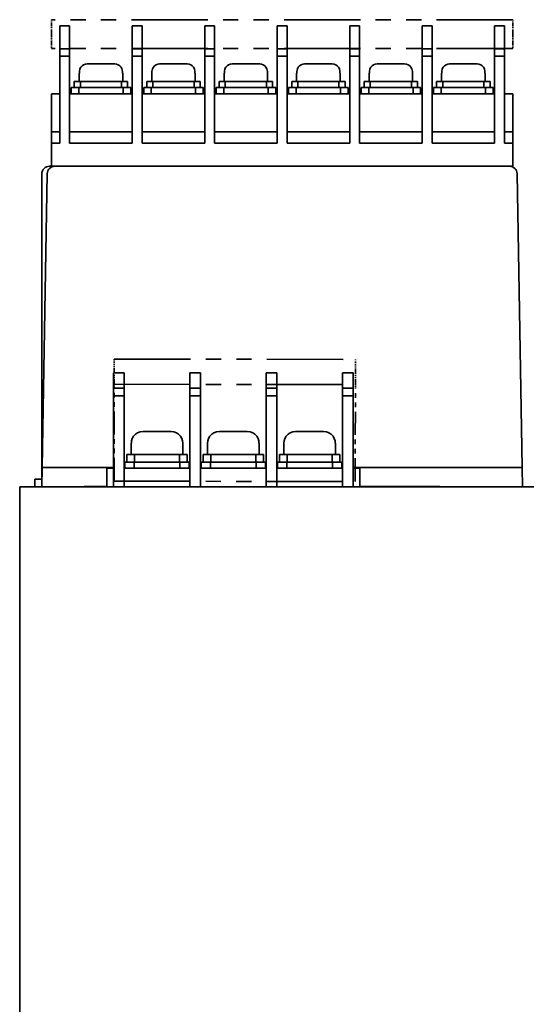
# Model space of a CAD drawing. Extents: x 194 to 886, y 75 to 751.
# Drawn here: x 198 to 265, y 622 to 751 of the extents above; entities that cross this region are included whole.
import ezdxf

# ---------------------------------------------------------------- set-up
doc = ezdxf.new("R2010")
doc.units = 0
doc.linetypes.add('PHANTOM', pattern=[20, 10, -2, 2, -2, 2, -2])

msp = doc.modelspace()

# ---------------------------------------------------------------- linework, layer by layer
at = {"color": 4, "linetype": 'PHANTOM', "lineweight": 35}
for p, q in [((262.947449, 751.119202), (202.447464, 751.119202)), ((262.947449, 747.328674), (202.447464, 747.328674)), ((210.69873, 706.638977), (242.298706, 706.598816)), ((210.69455, 703.338989), (242.294525, 703.298828)), ((210.678406, 690.638977), (242.278381, 690.598816))]:
    msp.add_line(p, q, dxfattribs=at)
at = {"color": 4, "linetype": 'PHANTOM', "lineweight": 35, "ltscale": 0.046243}
for p, q in [((202.447464, 749.26947), (202.447464, 751.119202)), ((262.947449, 749.26947), (262.947449, 751.119202))]:
    msp.add_line(p, q, dxfattribs=at)
at = {"color": 7, "lineweight": 35}
for p, q in [((203.54747, 749.607788), (203.54747, 750.319214)), ((204.847473, 750.319214), (203.54747, 750.319214)), ((204.847473, 749.607788), (204.847473, 750.319214)), ((213.04747, 749.607788), (213.04747, 750.319214)), ((214.347473, 750.319214), (213.04747, 750.319214)), ((214.347473, 749.607788), (214.347473, 750.319214)), ((222.54747, 749.607788), (222.54747, 750.319214)), ((223.847473, 750.319214), (222.54747, 750.319214)), ((223.847473, 749.607788), (223.847473, 750.319214)), ((232.04747, 749.607788), (232.04747, 750.319214)), ((233.347473, 750.319214), (232.04747, 750.319214)), ((233.347473, 749.607788), (233.347473, 750.319214)), ((241.54747, 749.607788), (241.54747, 750.319214)), ((242.847473, 750.319214), (241.54747, 750.319214)), ((242.847473, 749.607788), (242.847473, 750.319214)), ((252.347473, 750.319214), (251.04747, 750.319214)), ((251.04747, 749.607788), (251.04747, 750.319214)), ((252.347473, 749.607788), (252.347473, 750.319214)), ((260.547485, 749.607788), (260.547485, 750.319214)), ((261.847473, 750.319214), (260.547485, 750.319214)), ((261.847473, 749.607788), (261.847473, 750.319214)), ((203.54747, 747.319214), (203.54747, 749.607788)), ((204.847473, 747.319214), (204.847473, 749.607788)), ((213.04747, 747.319214), (213.04747, 749.607788)), ((214.347473, 747.319214), (214.347473, 749.607788)), ((222.54747, 747.319214), (222.54747, 749.607788)), ((223.847473, 747.319214), (223.847473, 749.607788)), ((232.04747, 747.319214), (232.04747, 749.607788)), ((233.347473, 747.319214), (233.347473, 749.607788)), ((241.54747, 747.319214), (241.54747, 749.607788)), ((242.847473, 747.319214), (242.847473, 749.607788)), ((251.04747, 747.319214), (251.04747, 749.607788)), ((252.347473, 747.319214), (252.347473, 749.607788)), ((260.547485, 747.319214), (260.547485, 749.607788)), ((261.847473, 747.319214), (261.847473, 749.607788)), ((203.54747, 747.319214), (203.54747, 747.328674)), ((203.54747, 746.319214), (203.54747, 747.319214)), ((204.847473, 747.319214), (203.54747, 747.319214)), ((203.54747, 746.319214), (203.54747, 747.319214)), ((204.847473, 747.319214), (203.54747, 747.319214)), ((204.847473, 747.319214), (204.847473, 747.328674)), ((204.847473, 746.319214), (204.847473, 747.319214)), ((204.847473, 746.319214), (204.847473, 747.319214)), ((213.04747, 747.319214), (213.04747, 747.328674)), ((213.04747, 746.319214), (213.04747, 747.319214)), ((214.347473, 747.319214), (213.04747, 747.319214)), ((213.04747, 746.319214), (213.04747, 747.319214)), ((214.347473, 747.319214), (213.04747, 747.319214)), ((214.347473, 747.319214), (214.347473, 747.328674)), ((214.347473, 746.319214), (214.347473, 747.319214)), ((214.347473, 746.319214), (214.347473, 747.319214)), ((222.54747, 747.319214), (222.54747, 747.328674)), ((222.54747, 746.319214), (222.54747, 747.319214)), ((223.847473, 747.319214), (222.54747, 747.319214)), ((222.54747, 746.319214), (222.54747, 747.319214)), ((223.847473, 747.319214), (222.54747, 747.319214)), ((223.847473, 747.319214), (223.847473, 747.328674)), ((223.847473, 746.319214), (223.847473, 747.319214)), ((223.847473, 746.319214), (223.847473, 747.319214)), ((232.04747, 747.319214), (232.04747, 747.328674)), ((232.04747, 746.319214), (232.04747, 747.319214)), ((233.347473, 747.319214), (232.04747, 747.319214)), ((232.04747, 746.319214), (232.04747, 747.319214)), ((233.347473, 747.319214), (232.04747, 747.319214)), ((233.347473, 747.319214), (233.347473, 747.328674)), ((233.347473, 746.319214), (233.347473, 747.319214)), ((233.347473, 746.319214), (233.347473, 747.319214)), ((241.54747, 747.319214), (241.54747, 747.328674)), ((241.54747, 746.319214), (241.54747, 747.319214)), ((242.847473, 747.319214), (241.54747, 747.319214)), ((241.54747, 746.319214), (241.54747, 747.319214)), ((242.847473, 747.319214), (241.54747, 747.319214)), ((242.847473, 747.319214), (242.847473, 747.328674)), ((242.847473, 746.319214), (242.847473, 747.319214)), ((242.847473, 746.319214), (242.847473, 747.319214)), ((251.04747, 747.319214), (251.04747, 747.328674)), ((252.347473, 747.319214), (251.04747, 747.319214)), ((251.04747, 746.319214), (251.04747, 747.319214)), ((252.347473, 747.319214), (251.04747, 747.319214)), ((251.04747, 746.319214), (251.04747, 747.319214)), ((252.347473, 747.319214), (252.347473, 747.328674)), ((252.347473, 746.319214), (252.347473, 747.319214)), ((252.347473, 746.319214), (252.347473, 747.319214)), ((260.547485, 747.319214), (260.547485, 747.328674)), ((260.547485, 746.319214), (260.547485, 747.319214)), ((261.847473, 747.319214), (260.547485, 747.319214)), ((260.547485, 746.319214), (260.547485, 747.319214)), ((261.847473, 747.319214), (260.547485, 747.319214)), ((261.847473, 747.319214), (261.847473, 747.328674)), ((261.847473, 746.319214), (261.847473, 747.319214)), ((261.847473, 746.319214), (261.847473, 747.319214)), ((203.54747, 734.919189), (203.54747, 746.319214)), ((204.847473, 746.319214), (203.54747, 746.319214)), ((203.54747, 734.919189), (203.54747, 746.319214)), ((204.847473, 746.319214), (203.54747, 746.319214)), ((204.847473, 734.919189), (204.847473, 746.319214)), ((204.847473, 734.919189), (204.847473, 746.319214)), ((213.04747, 734.919189), (213.04747, 746.319214)), ((214.347473, 746.319214), (213.04747, 746.319214)), ((213.04747, 734.919189), (213.04747, 746.319214)), ((214.347473, 746.319214), (213.04747, 746.319214)), ((214.347473, 734.919189), (214.347473, 746.319214)), ((214.347473, 734.919189), (214.347473, 746.319214)), ((222.54747, 734.919189), (222.54747, 746.319214)), ((223.847473, 746.319214), (222.54747, 746.319214)), ((222.54747, 734.919189), (222.54747, 746.319214)), ((223.847473, 746.319214), (222.54747, 746.319214)), ((223.847473, 734.919189), (223.847473, 746.319214)), ((223.847473, 734.919189), (223.847473, 746.319214)), ((232.04747, 734.919189), (232.04747, 746.319214)), ((233.347473, 746.319214), (232.04747, 746.319214)), ((232.04747, 734.919189), (232.04747, 746.319214)), ((233.347473, 746.319214), (232.04747, 746.319214)), ((233.347473, 734.919189), (233.347473, 746.319214)), ((233.347473, 734.919189), (233.347473, 746.319214)), ((241.54747, 734.919189), (241.54747, 746.319214)), ((242.847473, 746.319214), (241.54747, 746.319214)), ((241.54747, 734.919189), (241.54747, 746.319214)), ((242.847473, 746.319214), (241.54747, 746.319214)), ((242.847473, 734.919189), (242.847473, 746.319214)), ((242.847473, 734.919189), (242.847473, 746.319214)), ((251.04747, 734.919189), (251.04747, 746.319214)), ((252.347473, 746.319214), (251.04747, 746.319214)), ((251.04747, 734.919189), (251.04747, 746.319214)), ((252.347473, 746.319214), (251.04747, 746.319214)), ((252.347473, 734.919189), (252.347473, 746.319214)), ((252.347473, 734.919189), (252.347473, 746.319214)), ((260.547485, 734.919189), (260.547485, 746.319214)), ((261.847473, 746.319214), (260.547485, 746.319214)), ((260.547485, 734.919189), (260.547485, 746.319214)), ((261.847473, 746.319214), (260.547485, 746.319214)), ((261.847473, 734.919189), (261.847473, 746.319214)), ((261.847473, 734.919189), (261.847473, 746.319214)), ((207.14122, 745.319214), (208.060532, 745.319214)), ((207.14122, 745.319214), (208.060532, 745.319214)), ((208.060532, 745.319214), (210.753708, 745.319214)), ((208.060532, 745.319214), (210.753708, 745.319214)), ((216.641235, 745.319214), (217.560532, 745.319214)), ((216.641235, 745.319214), (217.560532, 745.319214)), ((217.560532, 745.319214), (220.253708, 745.319214)), ((217.560532, 745.319214), (220.253708, 745.319214)), ((226.141235, 745.319214), (227.060532, 745.319214)), ((226.141235, 745.319214), (227.060532, 745.319214)), ((227.060532, 745.319214), (229.753708, 745.319214)), ((227.060532, 745.319214), (229.753708, 745.319214)), ((235.641235, 745.319214), (236.560532, 745.319214)), ((235.641235, 745.319214), (236.560532, 745.319214)), ((236.560532, 745.319214), (239.253708, 745.319214)), ((236.560532, 745.319214), (239.253708, 745.319214)), ((245.141235, 745.319214), (246.060532, 745.319214)), ((245.141235, 745.319214), (246.060532, 745.319214)), ((246.060532, 745.319214), (248.753708, 745.319214)), ((246.060532, 745.319214), (248.753708, 745.319214)), ((254.641235, 745.319214), (255.560532, 745.319214)), ((254.641235, 745.319214), (255.560532, 745.319214)), ((255.560532, 745.319214), (258.253723, 745.319214)), ((255.560532, 745.319214), (258.253723, 745.319214)), ((206.125671, 744.119202), (206.097473, 744.119202)), ((206.097473, 744.119202), (206.097473, 743.019226)), ((206.125671, 744.119202), (206.097473, 744.119202)), ((206.097473, 744.119202), (206.097473, 743.019226)), ((206.125671, 744.319214), (206.125671, 744.119202)), ((206.125671, 744.319214), (206.125671, 744.119202)), ((206.125671, 744.319214), (206.125671, 744.119202)), ((206.125671, 744.319214), (206.125671, 744.119202)), ((211.769257, 744.319214), (211.769257, 744.119202)), ((211.769257, 744.319214), (211.769257, 744.119202)), ((211.79747, 744.119202), (211.769257, 744.119202)), ((211.79747, 744.119202), (211.769257, 744.119202)), ((211.79747, 744.119202), (211.79747, 743.019226)), ((211.79747, 744.119202), (211.79747, 743.019226)), ((215.625671, 744.119202), (215.597473, 744.119202)), ((215.597473, 744.119202), (215.597473, 743.019226)), ((215.625671, 744.119202), (215.597473, 744.119202)), ((215.597473, 744.119202), (215.597473, 743.019226)), ((215.625671, 744.319214), (215.625671, 744.119202)), ((215.625671, 744.319214), (215.625671, 744.119202)), ((215.625671, 744.319214), (215.625671, 744.119202)), ((215.625671, 744.319214), (215.625671, 744.119202)), ((221.269257, 744.319214), (221.269257, 744.119202)), ((221.269257, 744.319214), (221.269257, 744.119202)), ((221.29747, 744.119202), (221.269257, 744.119202)), ((221.29747, 744.119202), (221.269257, 744.119202)), ((221.29747, 744.119202), (221.29747, 743.019226)), ((221.29747, 744.119202), (221.29747, 743.019226)), ((225.125671, 744.119202), (225.097473, 744.119202)), ((225.097473, 744.119202), (225.097473, 743.019226)), ((225.125671, 744.119202), (225.097473, 744.119202)), ((225.097473, 744.119202), (225.097473, 743.019226)), ((225.125671, 744.319214), (225.125671, 744.119202)), ((225.125671, 744.319214), (225.125671, 744.119202)), ((225.125671, 744.319214), (225.125671, 744.119202)), ((225.125671, 744.319214), (225.125671, 744.119202)), ((230.769257, 744.319214), (230.769257, 744.119202)), ((230.769257, 744.319214), (230.769257, 744.119202)), ((230.79747, 744.119202), (230.769257, 744.119202)), ((230.79747, 744.119202), (230.769257, 744.119202)), ((230.79747, 744.119202), (230.79747, 743.019226)), ((230.79747, 744.119202), (230.79747, 743.019226)), ((234.625671, 744.119202), (234.597473, 744.119202)), ((234.597473, 744.119202), (234.597473, 743.019226)), ((234.625671, 744.119202), (234.597473, 744.119202)), ((234.597473, 744.119202), (234.597473, 743.019226)), ((234.625671, 744.319214), (234.625671, 744.119202)), ((234.625671, 744.319214), (234.625671, 744.119202)), ((234.625671, 744.319214), (234.625671, 744.119202)), ((234.625671, 744.319214), (234.625671, 744.119202)), ((240.269257, 744.319214), (240.269257, 744.119202)), ((240.269257, 744.319214), (240.269257, 744.119202)), ((240.29747, 744.119202), (240.269257, 744.119202)), ((240.29747, 744.119202), (240.269257, 744.119202)), ((240.29747, 744.119202), (240.29747, 743.019226)), ((240.29747, 744.119202), (240.29747, 743.019226)), ((244.125671, 744.119202), (244.097473, 744.119202)), ((244.097473, 744.119202), (244.097473, 743.019226)), ((244.125671, 744.119202), (244.097473, 744.119202)), ((244.097473, 744.119202), (244.097473, 743.019226)), ((244.125671, 744.319214), (244.125671, 744.119202)), ((244.125671, 744.319214), (244.125671, 744.119202)), ((244.125671, 744.319214), (244.125671, 744.119202)), ((244.125671, 744.319214), (244.125671, 744.119202)), ((249.769257, 744.319214), (249.769257, 744.119202)), ((249.769257, 744.319214), (249.769257, 744.119202)), ((249.79747, 744.119202), (249.769257, 744.119202)), ((249.79747, 744.119202), (249.769257, 744.119202)), ((249.79747, 744.119202), (249.79747, 743.019226)), ((249.79747, 744.119202), (249.79747, 743.019226)), ((253.625671, 744.119202), (253.597473, 744.119202)), ((253.597473, 744.119202), (253.597473, 743.019226)), ((253.625671, 744.119202), (253.597473, 744.119202)), ((253.597473, 744.119202), (253.597473, 743.019226)), ((253.625671, 744.319214), (253.625671, 744.119202)), ((253.625671, 744.319214), (253.625671, 744.119202)), ((253.625671, 744.319214), (253.625671, 744.119202)), ((253.625671, 744.319214), (253.625671, 744.119202)), ((259.269257, 744.319214), (259.269257, 744.119202)), ((259.269257, 744.319214), (259.269257, 744.119202)), ((259.297485, 744.119202), (259.269257, 744.119202)), ((259.297485, 744.119202), (259.269257, 744.119202)), ((259.297485, 744.119202), (259.297485, 743.019226)), ((259.297485, 744.119202), (259.297485, 743.019226)), ((206.04747, 742.219238), (205.04747, 742.219238)), ((205.04747, 741.419189), (205.04747, 742.219238)), ((206.04747, 742.219238), (205.04747, 742.219238)), ((205.04747, 741.419189), (205.04747, 742.219238)), ((205.447464, 743.019226), (205.447464, 742.219238)), ((205.447464, 743.019226), (206.247467, 743.019226)), ((205.447464, 743.019226), (205.447464, 742.219238)), ((205.447464, 743.019226), (206.247467, 743.019226)), ((205.447464, 742.219238), (206.247467, 742.219238)), ((205.447464, 742.219238), (206.247467, 742.219238)), ((211.847473, 742.219238), (206.04747, 742.219238)), ((206.04747, 741.419189), (206.04747, 742.219238)), ((211.847473, 742.219238), (206.04747, 742.219238)), ((206.04747, 741.419189), (206.04747, 742.219238)), ((206.247467, 743.019226), (206.247467, 742.219238)), ((206.247467, 743.019226), (211.647461, 743.019226)), ((206.247467, 743.019226), (206.247467, 742.219238)), ((206.247467, 743.019226), (211.647461, 743.019226)), ((206.247467, 742.219238), (211.647461, 742.219238)), ((206.247467, 742.219238), (211.647461, 742.219238)), ((212.447464, 743.019226), (211.647461, 743.019226)), ((211.647461, 742.219238), (211.647461, 743.019226)), ((212.447464, 743.019226), (211.647461, 743.019226)), ((211.647461, 742.219238), (211.647461, 743.019226)), ((211.647461, 742.219238), (212.447464, 742.219238)), ((211.647461, 742.219238), (212.447464, 742.219238)), ((212.847473, 742.219238), (211.847473, 742.219238)), ((211.847473, 741.419189), (211.847473, 742.219238)), ((212.847473, 742.219238), (211.847473, 742.219238)), ((211.847473, 741.419189), (211.847473, 742.219238)), ((212.447464, 742.219238), (212.447464, 743.019226)), ((212.447464, 742.219238), (212.447464, 743.019226)), ((212.847473, 741.419189), (212.847473, 742.219238)), ((212.847473, 741.419189), (212.847473, 742.219238)), ((215.54747, 742.219238), (214.54747, 742.219238)), ((214.54747, 741.419189), (214.54747, 742.219238)), ((215.54747, 742.219238), (214.54747, 742.219238)), ((214.54747, 741.419189), (214.54747, 742.219238)), ((214.947464, 743.019226), (214.947464, 742.219238)), ((214.947464, 743.019226), (215.747467, 743.019226)), ((214.947464, 743.019226), (214.947464, 742.219238)), ((214.947464, 743.019226), (215.747467, 743.019226)), ((214.947464, 742.219238), (215.747467, 742.219238)), ((214.947464, 742.219238), (215.747467, 742.219238)), ((221.347473, 742.219238), (215.54747, 742.219238)), ((215.54747, 741.419189), (215.54747, 742.219238)), ((221.347473, 742.219238), (215.54747, 742.219238)), ((215.54747, 741.419189), (215.54747, 742.219238)), ((215.747467, 743.019226), (215.747467, 742.219238)), ((215.747467, 743.019226), (221.147461, 743.019226)), ((215.747467, 743.019226), (215.747467, 742.219238)), ((215.747467, 743.019226), (221.147461, 743.019226)), ((215.747467, 742.219238), (221.147461, 742.219238)), ((215.747467, 742.219238), (221.147461, 742.219238)), ((221.947464, 743.019226), (221.147461, 743.019226)), ((221.147461, 742.219238), (221.147461, 743.019226)), ((221.947464, 743.019226), (221.147461, 743.019226)), ((221.147461, 742.219238), (221.147461, 743.019226)), ((221.147461, 742.219238), (221.947464, 742.219238)), ((221.147461, 742.219238), (221.947464, 742.219238)), ((222.347473, 742.219238), (221.347473, 742.219238)), ((221.347473, 741.419189), (221.347473, 742.219238)), ((222.347473, 742.219238), (221.347473, 742.219238)), ((221.347473, 741.419189), (221.347473, 742.219238)), ((221.947464, 742.219238), (221.947464, 743.019226)), ((221.947464, 742.219238), (221.947464, 743.019226)), ((222.347473, 741.419189), (222.347473, 742.219238)), ((222.347473, 741.419189), (222.347473, 742.219238)), ((225.04747, 742.219238), (224.04747, 742.219238)), ((224.04747, 741.419189), (224.04747, 742.219238)), ((225.04747, 742.219238), (224.04747, 742.219238)), ((224.04747, 741.419189), (224.04747, 742.219238)), ((224.447464, 743.019226), (224.447464, 742.219238)), ((224.447464, 743.019226), (225.247467, 743.019226)), ((224.447464, 743.019226), (224.447464, 742.219238)), ((224.447464, 743.019226), (225.247467, 743.019226)), ((224.447464, 742.219238), (225.247467, 742.219238)), ((224.447464, 742.219238), (225.247467, 742.219238)), ((230.847473, 742.219238), (225.04747, 742.219238)), ((225.04747, 741.419189), (225.04747, 742.219238)), ((230.847473, 742.219238), (225.04747, 742.219238)), ((225.04747, 741.419189), (225.04747, 742.219238)), ((225.247467, 743.019226), (225.247467, 742.219238)), ((225.247467, 743.019226), (230.647461, 743.019226)), ((225.247467, 743.019226), (225.247467, 742.219238)), ((225.247467, 743.019226), (230.647461, 743.019226)), ((225.247467, 742.219238), (230.647461, 742.219238)), ((225.247467, 742.219238), (230.647461, 742.219238)), ((231.447464, 743.019226), (230.647461, 743.019226)), ((230.647461, 742.219238), (230.647461, 743.019226)), ((231.447464, 743.019226), (230.647461, 743.019226)), ((230.647461, 742.219238), (230.647461, 743.019226)), ((230.647461, 742.219238), (231.447464, 742.219238)), ((230.647461, 742.219238), (231.447464, 742.219238)), ((231.847473, 742.219238), (230.847473, 742.219238)), ((230.847473, 741.419189), (230.847473, 742.219238)), ((231.847473, 742.219238), (230.847473, 742.219238)), ((230.847473, 741.419189), (230.847473, 742.219238)), ((231.447464, 742.219238), (231.447464, 743.019226)), ((231.447464, 742.219238), (231.447464, 743.019226)), ((231.847473, 741.419189), (231.847473, 742.219238)), ((231.847473, 741.419189), (231.847473, 742.219238)), ((234.54747, 742.219238), (233.54747, 742.219238)), ((233.54747, 741.419189), (233.54747, 742.219238)), ((234.54747, 742.219238), (233.54747, 742.219238)), ((233.54747, 741.419189), (233.54747, 742.219238)), ((233.947464, 743.019226), (233.947464, 742.219238)), ((233.947464, 743.019226), (234.747467, 743.019226)), ((233.947464, 743.019226), (233.947464, 742.219238)), ((233.947464, 743.019226), (234.747467, 743.019226)), ((233.947464, 742.219238), (234.747467, 742.219238)), ((233.947464, 742.219238), (234.747467, 742.219238)), ((240.347473, 742.219238), (234.54747, 742.219238)), ((234.54747, 741.419189), (234.54747, 742.219238)), ((240.347473, 742.219238), (234.54747, 742.219238)), ((234.54747, 741.419189), (234.54747, 742.219238)), ((234.747467, 743.019226), (234.747467, 742.219238)), ((234.747467, 743.019226), (240.147461, 743.019226)), ((234.747467, 743.019226), (234.747467, 742.219238)), ((234.747467, 743.019226), (240.147461, 743.019226)), ((234.747467, 742.219238), (240.147461, 742.219238)), ((234.747467, 742.219238), (240.147461, 742.219238)), ((240.947464, 743.019226), (240.147461, 743.019226)), ((240.147461, 742.219238), (240.147461, 743.019226)), ((240.947464, 743.019226), (240.147461, 743.019226)), ((240.147461, 742.219238), (240.147461, 743.019226)), ((240.147461, 742.219238), (240.947464, 742.219238)), ((240.147461, 742.219238), (240.947464, 742.219238)), ((241.347473, 742.219238), (240.347473, 742.219238)), ((240.347473, 741.419189), (240.347473, 742.219238)), ((241.347473, 742.219238), (240.347473, 742.219238)), ((240.347473, 741.419189), (240.347473, 742.219238)), ((240.947464, 742.219238), (240.947464, 743.019226)), ((240.947464, 742.219238), (240.947464, 743.019226)), ((241.347473, 741.419189), (241.347473, 742.219238)), ((241.347473, 741.419189), (241.347473, 742.219238)), ((244.04747, 742.219238), (243.04747, 742.219238)), ((243.04747, 741.419189), (243.04747, 742.219238)), ((244.04747, 742.219238), (243.04747, 742.219238)), ((243.04747, 741.419189), (243.04747, 742.219238)), ((243.447464, 743.019226), (243.447464, 742.219238)), ((243.447464, 743.019226), (244.247467, 743.019226)), ((243.447464, 743.019226), (243.447464, 742.219238)), ((243.447464, 743.019226), (244.247467, 743.019226)), ((243.447464, 742.219238), (244.247467, 742.219238)), ((243.447464, 742.219238), (244.247467, 742.219238)), ((249.847473, 742.219238), (244.04747, 742.219238)), ((244.04747, 741.419189), (244.04747, 742.219238)), ((249.847473, 742.219238), (244.04747, 742.219238)), ((244.04747, 741.419189), (244.04747, 742.219238)), ((244.247467, 743.019226), (244.247467, 742.219238)), ((244.247467, 743.019226), (249.647461, 743.019226)), ((244.247467, 743.019226), (244.247467, 742.219238)), ((244.247467, 743.019226), (249.647461, 743.019226)), ((244.247467, 742.219238), (249.647461, 742.219238)), ((244.247467, 742.219238), (249.647461, 742.219238)), ((250.447464, 743.019226), (249.647461, 743.019226)), ((249.647461, 742.219238), (249.647461, 743.019226)), ((250.447464, 743.019226), (249.647461, 743.019226)), ((249.647461, 742.219238), (249.647461, 743.019226)), ((249.647461, 742.219238), (250.447464, 742.219238)), ((249.647461, 742.219238), (250.447464, 742.219238)), ((250.847473, 742.219238), (249.847473, 742.219238)), ((249.847473, 741.419189), (249.847473, 742.219238)), ((250.847473, 742.219238), (249.847473, 742.219238)), ((249.847473, 741.419189), (249.847473, 742.219238)), ((250.447464, 742.219238), (250.447464, 743.019226)), ((250.447464, 742.219238), (250.447464, 743.019226)), ((250.847473, 741.419189), (250.847473, 742.219238)), ((250.847473, 741.419189), (250.847473, 742.219238)), ((253.54747, 742.219238), (252.54747, 742.219238)), ((252.54747, 741.419189), (252.54747, 742.219238)), ((253.54747, 742.219238), (252.54747, 742.219238)), ((252.54747, 741.419189), (252.54747, 742.219238)), ((252.947464, 743.019226), (252.947464, 742.219238)), ((252.947464, 743.019226), (253.747467, 743.019226)), ((252.947464, 743.019226), (252.947464, 742.219238)), ((252.947464, 743.019226), (253.747467, 743.019226)), ((252.947464, 742.219238), (253.747467, 742.219238)), ((252.947464, 742.219238), (253.747467, 742.219238)), ((259.347473, 742.219238), (253.54747, 742.219238)), ((253.54747, 741.419189), (253.54747, 742.219238)), ((259.347473, 742.219238), (253.54747, 742.219238)), ((253.54747, 741.419189), (253.54747, 742.219238)), ((253.747467, 743.019226), (253.747467, 742.219238)), ((253.747467, 743.019226), (259.147461, 743.019226)), ((253.747467, 743.019226), (253.747467, 742.219238)), ((253.747467, 743.019226), (259.147461, 743.019226)), ((253.747467, 742.219238), (259.147461, 742.219238)), ((253.747467, 742.219238), (259.147461, 742.219238)), ((259.947449, 743.019226), (259.147461, 743.019226)), ((259.147461, 742.219238), (259.147461, 743.019226)), ((259.947449, 743.019226), (259.147461, 743.019226)), ((259.147461, 742.219238), (259.147461, 743.019226)), ((259.147461, 742.219238), (259.947449, 742.219238)), ((259.147461, 742.219238), (259.947449, 742.219238)), ((260.347473, 742.219238), (259.347473, 742.219238)), ((259.347473, 741.419189), (259.347473, 742.219238)), ((260.347473, 742.219238), (259.347473, 742.219238)), ((259.347473, 741.419189), (259.347473, 742.219238)), ((259.947449, 742.219238), (259.947449, 743.019226)), ((259.947449, 742.219238), (259.947449, 743.019226)), ((260.347473, 741.419189), (260.347473, 742.219238)), ((260.347473, 741.419189), (260.347473, 742.219238)), ((202.447464, 736.419189), (202.447464, 741.419189)), ((203.54747, 741.419189), (202.447464, 741.419189)), ((202.447464, 736.419189), (202.447464, 741.419189)), ((203.54747, 741.419189), (202.447464, 741.419189)), ((213.04747, 741.419189), (204.847473, 741.419189)), ((213.04747, 741.419189), (204.847473, 741.419189)), ((222.54747, 741.419189), (214.347473, 741.419189)), ((222.54747, 741.419189), (214.347473, 741.419189)), ((232.04747, 741.419189), (223.847473, 741.419189)), ((232.04747, 741.419189), (223.847473, 741.419189)), ((241.54747, 741.419189), (233.347473, 741.419189)), ((241.54747, 741.419189), (233.347473, 741.419189)), ((251.04747, 741.419189), (242.847473, 741.419189)), ((251.04747, 741.419189), (242.847473, 741.419189)), ((260.547485, 741.419189), (252.347473, 741.419189)), ((260.547485, 741.419189), (252.347473, 741.419189)), ((262.947449, 741.419189), (261.847473, 741.419189)), ((262.947449, 741.419189), (261.847473, 741.419189)), ((262.947449, 736.419189), (262.947449, 741.419189)), ((262.947449, 736.419189), (262.947449, 741.419189)), ((202.447464, 734.919189), (202.447464, 736.419189)), ((203.54747, 736.419189), (202.447464, 736.419189)), ((202.447464, 734.919189), (202.447464, 736.419189)), ((203.54747, 736.419189), (202.447464, 736.419189)), ((213.04747, 736.419189), (204.847473, 736.419189)), ((213.04747, 736.419189), (204.847473, 736.419189)), ((222.54747, 736.419189), (214.347473, 736.419189)), ((222.54747, 736.419189), (214.347473, 736.419189)), ((232.04747, 736.419189), (223.847473, 736.419189)), ((232.04747, 736.419189), (223.847473, 736.419189)), ((241.54747, 736.419189), (233.347473, 736.419189)), ((241.54747, 736.419189), (233.347473, 736.419189)), ((251.04747, 736.419189), (242.847473, 736.419189)), ((251.04747, 736.419189), (242.847473, 736.419189)), ((260.547485, 736.419189), (252.347473, 736.419189)), ((260.547485, 736.419189), (252.347473, 736.419189)), ((262.947449, 736.419189), (261.847473, 736.419189)), ((262.947449, 736.419189), (261.847473, 736.419189)), ((262.947449, 734.919189), (262.947449, 736.419189)), ((262.947449, 734.919189), (262.947449, 736.419189)), ((202.447464, 731.919189), (202.447464, 734.919189)), ((203.54747, 734.919189), (202.447464, 734.919189)), ((202.447464, 731.919189), (202.447464, 734.919189)), ((203.54747, 734.919189), (202.447464, 734.919189)), ((213.04747, 734.919189), (204.847473, 734.919189)), ((213.04747, 734.919189), (204.847473, 734.919189)), ((222.54747, 734.919189), (214.347473, 734.919189)), ((222.54747, 734.919189), (214.347473, 734.919189)), ((232.04747, 734.919189), (223.847473, 734.919189)), ((232.04747, 734.919189), (223.847473, 734.919189)), ((241.54747, 734.919189), (233.347473, 734.919189)), ((241.54747, 734.919189), (233.347473, 734.919189)), ((251.04747, 734.919189), (242.847473, 734.919189)), ((251.04747, 734.919189), (242.847473, 734.919189)), ((260.547485, 734.919189), (252.347473, 734.919189)), ((260.547485, 734.919189), (252.347473, 734.919189)), ((262.947449, 734.919189), (261.847473, 734.919189)), ((262.947449, 734.919189), (261.847473, 734.919189)), ((262.947449, 731.919189), (262.947449, 734.919189)), ((262.947449, 731.919189), (262.947449, 734.919189)), ((202.193802, 731.669189), (202.193802, 731.619202)), ((202.193802, 731.669189), (202.251907, 731.669189)), ((202.193802, 731.669189), (202.193802, 731.619202)), ((202.193802, 731.669189), (202.251907, 731.669189)), ((202.447006, 731.919189), (202.197464, 731.919189)), ((202.447006, 731.919189), (202.197464, 731.919189)), ((262.947449, 731.919189), (202.447464, 731.919189)), ((262.947449, 731.919189), (202.447464, 731.919189)), ((210.793121, 731.919189), (207.433151, 731.919189)), ((210.793121, 731.919189), (207.433151, 731.919189)), ((262.481659, 731.919189), (210.793121, 731.919189)), ((262.481659, 731.919189), (210.793121, 731.919189)), ((263.143097, 731.669189), (263.193787, 731.669189)), ((263.143097, 731.669189), (263.193787, 731.669189)), ((263.193787, 731.669189), (263.193787, 731.619202)), ((263.193787, 731.669189), (263.193787, 731.619202)), ((201.197464, 730.919189), (201.197464, 689.919189)), ((201.197464, 730.919189), (201.197464, 689.919189)), ((201.913422, 730.936646), (201.241104, 692.419189)), ((201.913422, 730.936646), (201.241104, 692.419189)), ((264.153839, 692.419189), (263.481506, 730.936646)), ((264.153839, 692.419189), (263.481506, 730.936646)), ((210.597473, 704.839233), (210.597473, 703.992432)), ((210.597473, 704.839233), (210.696442, 704.839233)), ((210.597473, 704.839233), (210.597473, 703.992432)), ((210.597473, 704.839233), (211.997467, 704.839233)), ((211.997467, 704.839233), (211.997467, 703.992432)), ((220.597473, 704.839233), (220.597473, 703.992432)), ((220.597473, 704.839233), (221.997467, 704.839233)), ((221.997467, 704.839233), (221.997467, 703.992432)), ((230.597473, 704.839233), (230.597473, 703.992432)), ((230.597473, 704.839233), (231.997467, 704.839233)), ((231.997467, 704.839233), (231.997467, 703.992432)), ((240.597473, 704.839233), (240.597473, 703.992432)), ((240.597473, 704.839233), (241.997467, 704.839233)), ((241.997467, 704.839233), (241.997467, 703.992432)), ((210.597473, 702.839233), (210.597473, 703.992432)), ((210.597473, 702.839233), (210.597473, 703.992432)), ((211.997467, 702.839233), (211.997467, 703.992432)), ((220.597473, 702.839233), (220.597473, 703.992432)), ((221.997467, 702.839233), (221.997467, 703.992432)), ((230.597473, 702.839233), (230.597473, 703.992432)), ((231.997467, 702.839233), (231.997467, 703.992432)), ((240.597473, 702.839233), (240.597473, 703.992432)), ((241.997467, 702.839233), (241.997467, 703.992432)), ((210.597473, 701.839233), (210.597473, 702.839233)), ((210.597473, 702.839233), (210.693909, 702.839233)), ((210.597473, 701.839233), (210.597473, 702.839233)), ((210.597473, 702.839233), (211.997467, 702.839233)), ((211.997467, 701.839233), (211.997467, 702.839233)), ((220.597473, 701.839233), (220.597473, 702.839233)), ((220.597473, 702.839233), (221.997467, 702.839233)), ((221.997467, 701.839233), (221.997467, 702.839233)), ((230.597473, 701.839233), (230.597473, 702.839233)), ((230.597473, 702.839233), (231.997467, 702.839233)), ((231.997467, 701.839233), (231.997467, 702.839233)), ((240.597473, 701.839233), (240.597473, 702.839233)), ((240.597473, 702.839233), (241.997467, 702.839233)), ((241.997467, 701.839233), (241.997467, 702.839233)), ((210.597473, 689.919189), (210.597473, 701.839233)), ((210.597473, 701.839233), (210.692642, 701.839233)), ((210.597473, 689.919189), (210.597473, 701.839233)), ((210.597473, 701.839233), (211.997467, 701.839233)), ((211.997467, 689.919189), (211.997467, 701.839233)), ((220.597473, 689.919189), (220.597473, 701.839233)), ((220.597473, 701.839233), (221.997467, 701.839233)), ((221.997467, 689.919189), (221.997467, 701.839233)), ((230.597473, 689.919189), (230.597473, 701.839233)), ((230.597473, 701.839233), (231.997467, 701.839233)), ((231.997467, 689.919189), (231.997467, 701.839233)), ((240.597473, 689.919189), (240.597473, 701.839233)), ((240.597473, 701.839233), (241.997467, 701.839233)), ((241.997467, 689.919189), (241.997467, 701.839233)), ((214.464447, 697.139221), (215.386566, 697.139221)), ((215.386566, 697.139221), (215.79747, 697.139221)), ((215.79747, 697.139221), (215.79747, 697.130493)), ((216.79747, 697.139221), (218.130493, 697.139221)), ((216.79747, 697.139221), (216.79747, 697.130493)), ((224.464447, 697.139221), (225.386566, 697.139221)), ((225.386566, 697.139221), (225.79747, 697.139221)), ((225.79747, 697.139221), (225.79747, 697.130493)), ((226.79747, 697.139221), (228.130493, 697.139221)), ((226.79747, 697.139221), (226.79747, 697.130493)), ((234.464447, 697.139221), (235.386566, 697.139221)), ((235.386566, 697.139221), (235.79747, 697.139221)), ((235.79747, 697.139221), (235.79747, 697.130493)), ((236.79747, 697.139221), (238.130493, 697.139221)), ((236.79747, 697.139221), (236.79747, 697.130493)), ((212.934433, 695.639221), (212.897461, 695.639221)), ((212.897461, 695.639221), (212.897461, 694.139221)), ((219.697464, 695.639221), (219.660492, 695.639221)), ((219.697464, 695.639221), (219.697464, 694.139221)), ((222.934433, 695.639221), (222.897461, 695.639221)), ((222.897461, 695.639221), (222.897461, 694.139221)), ((229.697464, 695.639221), (229.660492, 695.639221)), ((229.697464, 695.639221), (229.697464, 694.139221)), ((232.934433, 695.639221), (232.897461, 695.639221)), ((232.897461, 695.639221), (232.897461, 694.139221)), ((239.697464, 695.639221), (239.660492, 695.639221)), ((239.697464, 695.639221), (239.697464, 694.139221)), ((212.097473, 692.339233), (212.097473, 693.139221)), ((213.197464, 693.139221), (212.097473, 693.139221)), ((212.347473, 694.139221), (213.347473, 694.139221)), ((212.347473, 693.139221), (212.347473, 694.139221)), ((212.347473, 693.139221), (213.347473, 693.139221)), ((213.29747, 692.339233), (213.29747, 693.139221)), ((219.29747, 693.139221), (213.29747, 693.139221)), ((213.347473, 693.139221), (213.347473, 694.139221)), ((213.347473, 694.139221), (219.247467, 694.139221)), ((213.347473, 693.139221), (219.247467, 693.139221)), ((219.247467, 694.139221), (219.247467, 693.139221)), ((220.247467, 694.139221), (219.247467, 694.139221)), ((220.247467, 693.139221), (219.247467, 693.139221)), ((219.29747, 692.339233), (219.29747, 693.139221)), ((220.497467, 693.139221), (219.397461, 693.139221)), ((220.247467, 694.139221), (220.247467, 693.139221)), ((220.497467, 692.339233), (220.497467, 693.139221)), ((222.097473, 692.339233), (222.097473, 693.139221)), ((223.197464, 693.139221), (222.097473, 693.139221)), ((222.347473, 694.139221), (223.347473, 694.139221)), ((222.347473, 693.139221), (222.347473, 694.139221)), ((222.347473, 693.139221), (223.347473, 693.139221)), ((223.29747, 692.339233), (223.29747, 693.139221)), ((229.29747, 693.139221), (223.29747, 693.139221)), ((223.347473, 693.139221), (223.347473, 694.139221)), ((223.347473, 694.139221), (229.247467, 694.139221)), ((223.347473, 693.139221), (229.247467, 693.139221)), ((229.247467, 694.139221), (229.247467, 693.139221)), ((230.247467, 694.139221), (229.247467, 694.139221)), ((230.247467, 693.139221), (229.247467, 693.139221)), ((229.29747, 692.339233), (229.29747, 693.139221)), ((230.497467, 693.139221), (229.397461, 693.139221)), ((230.247467, 694.139221), (230.247467, 693.139221)), ((230.497467, 692.339233), (230.497467, 693.139221)), ((232.097473, 692.339233), (232.097473, 693.139221)), ((233.197464, 693.139221), (232.097473, 693.139221)), ((232.347473, 694.139221), (233.347473, 694.139221)), ((232.347473, 693.139221), (232.347473, 694.139221)), ((232.347473, 693.139221), (233.347473, 693.139221)), ((233.29747, 692.339233), (233.29747, 693.139221)), ((239.29747, 693.139221), (233.29747, 693.139221)), ((233.347473, 693.139221), (233.347473, 694.139221)), ((233.347473, 694.139221), (239.247467, 694.139221)), ((233.347473, 693.139221), (239.247467, 693.139221)), ((239.247467, 694.139221), (239.247467, 693.139221)), ((240.247467, 694.139221), (239.247467, 694.139221)), ((240.247467, 693.139221), (239.247467, 693.139221)), ((239.29747, 692.339233), (239.29747, 693.139221)), ((240.497467, 693.139221), (239.397461, 693.139221)), ((240.247467, 694.139221), (240.247467, 693.139221)), ((240.497467, 692.339233), (240.497467, 693.139221)), ((201.241104, 692.419189), (201.197464, 689.919189)), ((201.241104, 692.419189), (201.197464, 689.919189)), ((202.240952, 692.419189), (201.241104, 692.419189)), ((202.240952, 692.419189), (201.241104, 692.419189)), ((210.597504, 692.419189), (202.240952, 692.419189)), ((210.597504, 692.419189), (202.240952, 692.419189)), ((209.697464, 692.339233), (209.697464, 691.339233)), ((209.697464, 692.339233), (210.597473, 692.339233)), ((209.697464, 692.339233), (209.697464, 691.339233)), ((209.697464, 692.339233), (210.597473, 692.339233)), ((211.997467, 692.339233), (213.29747, 692.339233)), ((212.097488, 692.419189), (211.997498, 692.419189)), ((219.29747, 692.339233), (213.29747, 692.339233)), ((219.29747, 692.339233), (220.597473, 692.339233)), ((220.597504, 692.419189), (220.497498, 692.419189)), ((221.997467, 692.339233), (223.29747, 692.339233)), ((222.097488, 692.419189), (221.997498, 692.419189)), ((223.29747, 692.339233), (229.29747, 692.339233)), ((229.29747, 692.339233), (230.597473, 692.339233)), ((230.597504, 692.419189), (230.497498, 692.419189)), ((231.997467, 692.339233), (233.29747, 692.339233)), ((232.097488, 692.419189), (231.997498, 692.419189)), ((233.29747, 692.339233), (239.29747, 692.339233)), ((239.29747, 692.339233), (240.597473, 692.339233)), ((240.597504, 692.419189), (240.497498, 692.419189)), ((241.997467, 692.339233), (242.897461, 692.339233)), ((263.153992, 692.419189), (241.997498, 692.419189)), ((242.280594, 692.339233), (242.897461, 692.339233)), ((263.153992, 692.419189), (242.280731, 692.419189)), ((242.897461, 692.339233), (242.897461, 691.339233)), ((242.897461, 692.339233), (242.897461, 691.339233)), ((264.153839, 692.419189), (263.153992, 692.419189)), ((264.153839, 692.419189), (263.153992, 692.419189)), ((264.153839, 692.419189), (264.197449, 689.919189)), ((264.153839, 692.419189), (264.197449, 689.919189)), ((200.29747, 690.919189), (200.29747, 689.919189)), ((200.29747, 690.919189), (201.19696, 690.919189)), ((200.29747, 690.919189), (200.29747, 689.919189)), ((200.29747, 690.919189), (201.19696, 690.919189)), ((209.697464, 689.919189), (209.697464, 691.339233)), ((209.697464, 689.919189), (209.697464, 691.339233)), ((211.997467, 689.919189), (211.997467, 690.637329)), ((220.597473, 689.919189), (220.597473, 690.626404)), ((221.997467, 689.919189), (221.997467, 690.624634)), ((230.597473, 689.919189), (230.597473, 690.613647)), ((231.997467, 689.919189), (231.997467, 690.611877)), ((240.597473, 689.919189), (240.597473, 690.600952)), ((241.997467, 689.919189), (241.997467, 690.599182)), ((242.897461, 689.919189), (242.897461, 691.339233)), ((242.897461, 689.919189), (242.897461, 691.339233)), ((198.29747, 689.919189), (478.697449, 689.919189)), ((198.29747, 689.919189), (198.29747, 508.91922)), ((198.29747, 689.919189), (478.697449, 689.919189)), ((198.29747, 689.919189), (198.29747, 508.91922)), ((199.697464, 689.919189), (200.197464, 689.919189)), ((199.697464, 689.919189), (200.197464, 689.919189)), ((200.197464, 689.919189), (232.497467, 689.919189)), ((200.197464, 689.919189), (232.497467, 689.919189)), ((200.29747, 689.919189), (201.197311, 689.919189)), ((200.29747, 689.919189), (201.197311, 689.919189)), ((202.197311, 689.919189), (201.197464, 689.919189)), ((202.197311, 689.919189), (201.197464, 689.919189)), ((206.742401, 689.919189), (202.197311, 689.919189)), ((206.742401, 689.919189), (202.197311, 689.919189)), ((206.742386, 689.945618), (206.742386, 689.919189)), ((206.742386, 689.945618), (209.697479, 689.945618)), ((206.742386, 689.945618), (206.742386, 689.919189)), ((206.742386, 689.945618), (209.697479, 689.945618)), ((244.497467, 689.919189), (232.497467, 689.919189)), ((244.497467, 689.919189), (232.497467, 689.919189)), ((242.897476, 689.945618), (253.342392, 689.945618)), ((242.897476, 689.945618), (253.342392, 689.945618)), ((244.497467, 689.919189), (332.497467, 689.919189)), ((244.497467, 689.919189), (332.497467, 689.919189)), ((253.342392, 689.945618), (253.342392, 689.919189)), ((253.342392, 689.945618), (253.342392, 689.919189)), ((263.197632, 689.919189), (253.342407, 689.919189)), ((263.197632, 689.919189), (253.342407, 689.919189)), ((264.197449, 689.919189), (263.197632, 689.919189)), ((264.197449, 689.919189), (263.197632, 689.919189))]:
    msp.add_line(p, q, dxfattribs=at)
at = {"color": 4, "linetype": 'PHANTOM', "lineweight": 35, "ltscale": 0.04852}
for p, q in [((202.447464, 749.26947), (202.447464, 747.328674)), ((262.947449, 749.26947), (262.947449, 747.328674))]:
    msp.add_line(p, q, dxfattribs=at)
at = {"color": 4, "linetype": 'PHANTOM', "lineweight": 35, "ltscale": 0.07}
for p, q in [((210.69455, 703.338989), (210.698105, 706.138977)), ((242.294525, 703.298828), (242.29808, 706.098816))]:
    msp.add_line(p, q, dxfattribs=at)
at = {"color": 4, "linetype": 'PHANTOM', "lineweight": 35, "ltscale": 0.0125}
for p, q in [((210.698105, 706.138977), (210.69873, 706.638977)), ((242.29808, 706.098816), (242.298706, 706.598816)), ((210.693909, 702.838989), (210.69455, 703.338989)), ((242.293884, 702.798828), (242.294525, 703.298828))]:
    msp.add_line(p, q, dxfattribs=at)
at = {"color": 4, "linetype": 'PHANTOM', "lineweight": 35, "ltscale": 0.305001}
for p, q in [((210.678406, 690.638977), (210.693909, 702.838989)), ((242.278381, 690.598816), (242.293884, 702.798828))]:
    msp.add_line(p, q, dxfattribs=at)
at = {"color": 7, "lineweight": 35}
for points in [[(207.14122, 745.319214), (206.902039, 745.291382), (206.675629, 745.208801), (206.476944, 745.076843), (206.315018, 744.901978), (206.188614, 744.666626), (206.125671, 744.319214)], [(207.14122, 745.319214), (206.902039, 745.291382), (206.675629, 745.208801), (206.476944, 745.076843), (206.315018, 744.901978), (206.188614, 744.666626), (206.125671, 744.319214)], [(207.14122, 745.319214), (206.902039, 745.291382), (206.675629, 745.208801), (206.476944, 745.076843), (206.315018, 744.901978), (206.188614, 744.666626), (206.125671, 744.319214)], [(207.14122, 745.319214), (206.902039, 745.291382), (206.675629, 745.208801), (206.476944, 745.076843), (206.315018, 744.901978), (206.188614, 744.666626), (206.125671, 744.319214)], [(210.753708, 745.319214), (210.992889, 745.291382), (211.219299, 745.208801), (211.417984, 745.076843), (211.579926, 744.901978), (211.706329, 744.666626), (211.769257, 744.319214)], [(210.753708, 745.319214), (210.992889, 745.291382), (211.219299, 745.208801), (211.417984, 745.076843), (211.579926, 744.901978), (211.706329, 744.666626), (211.769257, 744.319214)], [(210.753708, 745.319214), (210.992889, 745.291382), (211.219299, 745.208801), (211.417984, 745.076843), (211.579926, 744.901978), (211.706329, 744.666626), (211.769257, 744.319214)], [(210.753708, 745.319214), (210.992889, 745.291382), (211.219299, 745.208801), (211.417984, 745.076843), (211.579926, 744.901978), (211.706329, 744.666626), (211.769257, 744.319214)], [(216.641235, 745.319214), (216.402039, 745.291382), (216.175629, 745.208801), (215.976959, 745.076843), (215.815018, 744.901978), (215.688614, 744.666626), (215.625671, 744.319214)], [(216.641235, 745.319214), (216.402039, 745.291382), (216.175629, 745.208801), (215.976959, 745.076843), (215.815018, 744.901978), (215.688614, 744.666626), (215.625671, 744.319214)], [(216.641235, 745.319214), (216.402039, 745.291382), (216.175629, 745.208801), (215.976959, 745.076843), (215.815018, 744.901978), (215.688614, 744.666626), (215.625671, 744.319214)], [(216.641235, 745.319214), (216.402039, 745.291382), (216.175629, 745.208801), (215.976959, 745.076843), (215.815018, 744.901978), (215.688614, 744.666626), (215.625671, 744.319214)], [(220.253708, 745.319214), (220.492889, 745.291382), (220.719299, 745.208801), (220.917984, 745.076843), (221.079926, 744.901978), (221.206329, 744.666626), (221.269257, 744.319214)], [(220.253708, 745.319214), (220.492889, 745.291382), (220.719299, 745.208801), (220.917984, 745.076843), (221.079926, 744.901978), (221.206329, 744.666626), (221.269257, 744.319214)], [(220.253708, 745.319214), (220.492889, 745.291382), (220.719299, 745.208801), (220.917984, 745.076843), (221.079926, 744.901978), (221.206329, 744.666626), (221.269257, 744.319214)], [(220.253708, 745.319214), (220.492889, 745.291382), (220.719299, 745.208801), (220.917984, 745.076843), (221.079926, 744.901978), (221.206329, 744.666626), (221.269257, 744.319214)], [(226.141235, 745.319214), (225.902039, 745.291382), (225.675629, 745.208801), (225.476959, 745.076843), (225.315018, 744.901978), (225.188614, 744.666626), (225.125671, 744.319214)], [(226.141235, 745.319214), (225.902039, 745.291382), (225.675629, 745.208801), (225.476959, 745.076843), (225.315018, 744.901978), (225.188614, 744.666626), (225.125671, 744.319214)], [(226.141235, 745.319214), (225.902039, 745.291382), (225.675629, 745.208801), (225.476959, 745.076843), (225.315018, 744.901978), (225.188614, 744.666626), (225.125671, 744.319214)], [(226.141235, 745.319214), (225.902039, 745.291382), (225.675629, 745.208801), (225.476959, 745.076843), (225.315018, 744.901978), (225.188614, 744.666626), (225.125671, 744.319214)], [(229.753708, 745.319214), (229.992889, 745.291382), (230.219299, 745.208801), (230.417984, 745.076843), (230.579926, 744.901978), (230.706329, 744.666626), (230.769257, 744.319214)], [(229.753708, 745.319214), (229.992889, 745.291382), (230.219299, 745.208801), (230.417984, 745.076843), (230.579926, 744.901978), (230.706329, 744.666626), (230.769257, 744.319214)], [(229.753708, 745.319214), (229.992889, 745.291382), (230.219299, 745.208801), (230.417984, 745.076843), (230.579926, 744.901978), (230.706329, 744.666626), (230.769257, 744.319214)], [(229.753708, 745.319214), (229.992889, 745.291382), (230.219299, 745.208801), (230.417984, 745.076843), (230.579926, 744.901978), (230.706329, 744.666626), (230.769257, 744.319214)], [(235.641235, 745.319214), (235.402039, 745.291382), (235.175629, 745.208801), (234.976959, 745.076843), (234.815018, 744.901978), (234.688614, 744.666626), (234.625671, 744.319214)], [(235.641235, 745.319214), (235.402039, 745.291382), (235.175629, 745.208801), (234.976959, 745.076843), (234.815018, 744.901978), (234.688614, 744.666626), (234.625671, 744.319214)], [(235.641235, 745.319214), (235.402039, 745.291382), (235.175629, 745.208801), (234.976959, 745.076843), (234.815018, 744.901978), (234.688614, 744.666626), (234.625671, 744.319214)], [(235.641235, 745.319214), (235.402039, 745.291382), (235.175629, 745.208801), (234.976959, 745.076843), (234.815018, 744.901978), (234.688614, 744.666626), (234.625671, 744.319214)], [(239.253708, 745.319214), (239.492889, 745.291382), (239.719299, 745.208801), (239.917984, 745.076843), (240.079926, 744.901978), (240.206329, 744.666626), (240.269257, 744.319214)], [(239.253708, 745.319214), (239.492889, 745.291382), (239.719299, 745.208801), (239.917984, 745.076843), (240.079926, 744.901978), (240.206329, 744.666626), (240.269257, 744.319214)], [(239.253708, 745.319214), (239.492889, 745.291382), (239.719299, 745.208801), (239.917984, 745.076843), (240.079926, 744.901978), (240.206329, 744.666626), (240.269257, 744.319214)], [(239.253708, 745.319214), (239.492889, 745.291382), (239.719299, 745.208801), (239.917984, 745.076843), (240.079926, 744.901978), (240.206329, 744.666626), (240.269257, 744.319214)], [(245.141235, 745.319214), (244.902039, 745.291382), (244.675629, 745.208801), (244.476959, 745.076843), (244.315018, 744.901978), (244.188614, 744.666626), (244.125671, 744.319214)], [(245.141235, 745.319214), (244.902039, 745.291382), (244.675629, 745.208801), (244.476959, 745.076843), (244.315018, 744.901978), (244.188614, 744.666626), (244.125671, 744.319214)], [(245.141235, 745.319214), (244.902039, 745.291382), (244.675629, 745.208801), (244.476959, 745.076843), (244.315018, 744.901978), (244.188614, 744.666626), (244.125671, 744.319214)], [(245.141235, 745.319214), (244.902039, 745.291382), (244.675629, 745.208801), (244.476959, 745.076843), (244.315018, 744.901978), (244.188614, 744.666626), (244.125671, 744.319214)], [(248.753708, 745.319214), (248.992889, 745.291382), (249.219299, 745.208801), (249.417984, 745.076843), (249.579926, 744.901978), (249.706329, 744.666626), (249.769257, 744.319214)], [(248.753708, 745.319214), (248.992889, 745.291382), (249.219299, 745.208801), (249.417984, 745.076843), (249.579926, 744.901978), (249.706329, 744.666626), (249.769257, 744.319214)], [(248.753708, 745.319214), (248.992889, 745.291382), (249.219299, 745.208801), (249.417984, 745.076843), (249.579926, 744.901978), (249.706329, 744.666626), (249.769257, 744.319214)], [(248.753708, 745.319214), (248.992889, 745.291382), (249.219299, 745.208801), (249.417984, 745.076843), (249.579926, 744.901978), (249.706329, 744.666626), (249.769257, 744.319214)], [(254.641235, 745.319214), (254.402039, 745.291382), (254.175629, 745.208801), (253.976959, 745.076843), (253.815018, 744.901978), (253.688614, 744.666626), (253.625671, 744.319214)], [(254.641235, 745.319214), (254.402039, 745.291382), (254.175629, 745.208801), (253.976959, 745.076843), (253.815018, 744.901978), (253.688614, 744.666626), (253.625671, 744.319214)], [(254.641235, 745.319214), (254.402039, 745.291382), (254.175629, 745.208801), (253.976959, 745.076843), (253.815018, 744.901978), (253.688614, 744.666626), (253.625671, 744.319214)], [(254.641235, 745.319214), (254.402039, 745.291382), (254.175629, 745.208801), (253.976959, 745.076843), (253.815018, 744.901978), (253.688614, 744.666626), (253.625671, 744.319214)], [(258.253723, 745.319214), (258.492889, 745.291382), (258.719299, 745.208801), (258.917969, 745.076843), (259.079926, 744.901978), (259.206329, 744.666626), (259.269257, 744.319214)], [(258.253723, 745.319214), (258.492889, 745.291382), (258.719299, 745.208801), (258.917969, 745.076843), (259.079926, 744.901978), (259.206329, 744.666626), (259.269257, 744.319214)], [(258.253723, 745.319214), (258.492889, 745.291382), (258.719299, 745.208801), (258.917969, 745.076843), (259.079926, 744.901978), (259.206329, 744.666626), (259.269257, 744.319214)], [(258.253723, 745.319214), (258.492889, 745.291382), (258.719299, 745.208801), (258.917969, 745.076843), (259.079926, 744.901978), (259.206329, 744.666626), (259.269257, 744.319214)], [(214.464447, 697.139221), (214.102539, 697.097534), (213.759735, 696.9729), (213.470673, 696.782837), (213.232727, 696.532166), (213.060791, 696.238525), (212.960052, 695.913818), (212.934433, 695.639221)], [(214.464447, 697.139221), (214.102539, 697.097534), (213.759735, 696.9729), (213.470673, 696.782837), (213.232727, 696.532166), (213.060791, 696.238525), (212.960052, 695.913818), (212.934433, 695.639221)], [(218.130493, 697.139221), (218.492386, 697.097534), (218.83519, 696.9729), (219.124268, 696.782837), (219.362198, 696.532166), (219.534149, 696.238525), (219.634888, 695.913818), (219.660492, 695.639221)], [(218.130493, 697.139221), (218.492386, 697.097534), (218.83519, 696.9729), (219.124268, 696.782837), (219.362198, 696.532166), (219.534149, 696.238525), (219.634888, 695.913818), (219.660492, 695.639221)], [(224.464447, 697.139221), (224.102539, 697.097534), (223.759735, 696.9729), (223.470673, 696.782837), (223.232727, 696.532166), (223.060791, 696.238525), (222.960052, 695.913818), (222.934433, 695.639221)], [(224.464447, 697.139221), (224.102539, 697.097534), (223.759735, 696.9729), (223.470673, 696.782837), (223.232727, 696.532166), (223.060791, 696.238525), (222.960052, 695.913818), (222.934433, 695.639221)], [(228.130493, 697.139221), (228.492386, 697.097534), (228.83519, 696.9729), (229.124268, 696.782837), (229.362198, 696.532166), (229.534149, 696.238525), (229.634888, 695.913818), (229.660492, 695.639221)], [(228.130493, 697.139221), (228.492386, 697.097534), (228.83519, 696.9729), (229.124268, 696.782837), (229.362198, 696.532166), (229.534149, 696.238525), (229.634888, 695.913818), (229.660492, 695.639221)], [(234.464447, 697.139221), (234.102539, 697.097534), (233.759735, 696.9729), (233.470673, 696.782837), (233.232727, 696.532166), (233.060791, 696.238525), (232.960052, 695.913818), (232.934433, 695.639221)], [(234.464447, 697.139221), (234.102539, 697.097534), (233.759735, 696.9729), (233.470673, 696.782837), (233.232727, 696.532166), (233.060791, 696.238525), (232.960052, 695.913818), (232.934433, 695.639221)], [(238.130493, 697.139221), (238.492386, 697.097534), (238.83519, 696.9729), (239.124268, 696.782837), (239.362198, 696.532166), (239.534149, 696.238525), (239.634888, 695.913818), (239.660492, 695.639221)], [(238.130493, 697.139221), (238.492386, 697.097534), (238.83519, 696.9729), (239.124268, 696.782837), (239.362198, 696.532166), (239.534149, 696.238525), (239.634888, 695.913818), (239.660492, 695.639221)]]:
    msp.add_lwpolyline(points, dxfattribs=at)
for centre, radius, start, end in [((202.197464, 730.919189), 1, 90.000003, 180.000005), ((202.197464, 730.919189), 1, 90.000003, 180.000009), ((202.913284, 730.919189), 1, 90.000003, 178.999997), ((202.913284, 730.919189), 1, 90.000003, 178.999997), ((262.481659, 730.919189), 1, 1, 90.000003), ((262.481659, 730.919189), 1, 1, 90.000003), ((216.297501, 674.269104), 22.866938, 88.747175, 91.253001), ((216.297501, 674.269104), 22.866938, 88.747175, 91.253001), ((226.297501, 674.269104), 22.866938, 88.747175, 91.253001), ((226.297501, 674.269104), 22.866938, 88.747175, 91.253001), ((236.297501, 674.269104), 22.866938, 88.747175, 91.253001), ((236.297501, 674.269104), 22.866938, 88.747175, 91.253001)]:
    msp.add_arc(centre, radius, start, end, dxfattribs=at)

doc.saveas('drawing.dxf')
